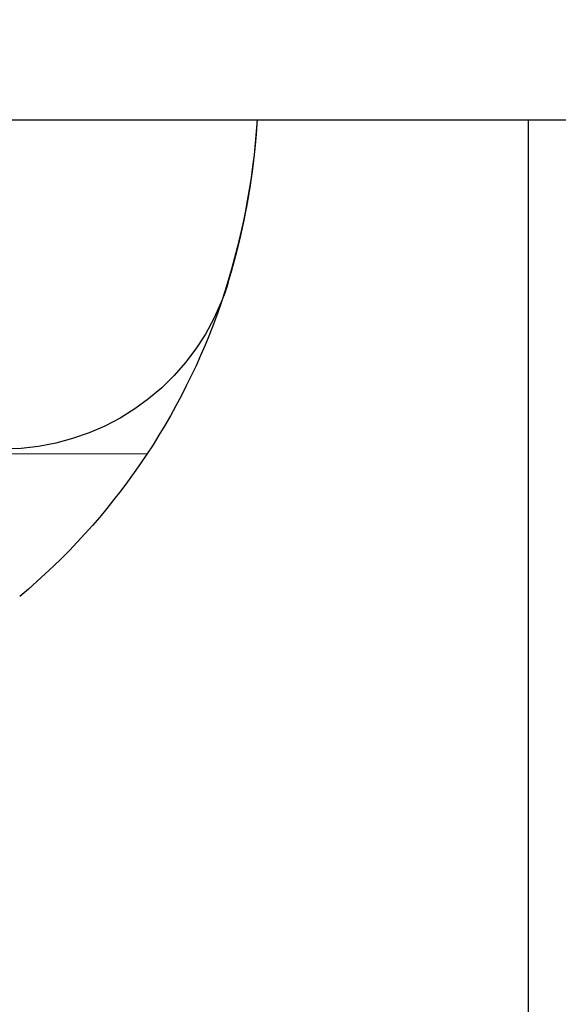
# Model space of a CAD drawing. Extents: x 59 to 938, y -12 to 1015.
# Drawn here: x 778 to 790, y 235 to 256 of the extents above; entities that cross this region are included whole.
import ezdxf

# ---------------------------------------------------------------- set-up
doc = ezdxf.new("R2010")
doc.units = 0
doc.header["$LTSCALE"] = 4
doc.linetypes.add('HIDDEN', pattern=[9.525, 6.35, -3.175])
doc.linetypes.add('STRICHPUNKT', pattern=[1, 0.5, -0.25, 0, -0.25])
for name, color, linetype in [('AM_0', 7, 'CONTINUOUS'), ('AM_5', 3, 'CONTINUOUS'), ('MITTE', 1, 'STRICHPUNKT'), ('OBRYS', 7, 'CONTINUOUS'), ('SKRYTÁ__ISO_', 2, 'HIDDEN'), ('VIDITELNÁ__ISO_', 7, 'CONTINUOUS')]:
    doc.layers.add(name, color=color, linetype=linetype)
doc.layers.get('MITTE').off()
doc.styles.get("Standard").update_dxf_attribs({"font": 'simplex.shx', "width": 0.75})
doc.dimstyles.get("Standard").update_dxf_attribs({"dimtxt": 0.18, "dimasz": 0.18, "dimexe": 0.18, "dimexo": 0.0625, "dimgap": 0.09, "dimtad": 0, "dimtih": 1, "dimtoh": 1, "dimzin": 0, "dimcen": 0.09, "dimazin": 3, "dimtfac": 1, "dimtofl": 0, "dimtmove": 0, "dimatfit": 3})

# ---------------------------------------------------------------- blocks, each defined once
blk = doc.blocks.new('*U86')
at = {"layer": 'AM_5', "color": 3, "width": 0.75}
blk.add_text('700', height=17.5, dxfattribs=at).set_placement((507.586, 2.153))
blk = doc.blocks.new('*D76')
at = {"layer": 'AM_5'}
for p, q in [((162.051, 361.941), (162.051, -11.652)), ((862.811, 361.941), (862.811, -11.652)), ((179.551, -6.652), (845.311, -6.652))]:
    blk.add_line(p, q, dxfattribs=at)
for points in [[(179.551, -3.735), (179.551, -9.569), (162.051, -6.652)], [(845.311, -3.735), (845.311, -9.569), (862.811, -6.652)]]:
    blk.add_solid(points, dxfattribs=at)
at = {"layer": 'MITTE'}
blk.add_blockref('*U86', (0, 0), dxfattribs=at)
blk = doc.blocks.new('*U87')
at = {"layer": 'AM_5', "color": 3, "width": 0.75}
blk.add_text('600', height=17.5, dxfattribs=at).set_placement((507.851, 48.999))
blk = doc.blocks.new('*D72')
at = {"layer": 'AM_5'}
for p, q in [((212.431, 278.575), (212.431, 34.877)), ((812.431, 278.575), (812.431, 34.877)), ((229.931, 39.877), (794.931, 39.877))]:
    blk.add_line(p, q, dxfattribs=at)
for points in [[(229.931, 42.793), (229.931, 36.96), (212.431, 39.877)], [(794.931, 42.793), (794.931, 36.96), (812.431, 39.877)]]:
    blk.add_solid(points, dxfattribs=at)
at = {"layer": 'MITTE'}
blk.add_blockref('*U87', (0, 0), dxfattribs=at)
blk = doc.blocks.new('ASDD')
at = {"layer": 'OBRYS'}
blk.add_line((679.902, 799.815, -1099.045), (679.902, 762.765, -1099.045), dxfattribs=at)
at = {"layer": 'SKRYTÁ__ISO_'}
blk.add_line((671.79, 769.875, -1099.045), (666.573, 769.86, -1099.045), dxfattribs=at)
blk.add_arc((668.738, 764.765, -1099.045), 5, 22.0555, 90, dxfattribs=at)
at = {"layer": 'VIDITELNÁ__ISO_'}
blk.add_polyline3d([(673.522, 766.217, -1099.045), (673.526, 766.205, -1099.045), (673.529, 766.194, -1099.045), (673.533, 766.182, -1099.045), (673.536, 766.17, -1099.045), (673.54, 766.159, -1099.045), (673.543, 766.147, -1099.045), (673.547, 766.136, -1099.045), (673.55, 766.124, -1099.045), (673.554, 766.112, -1099.045), (673.557, 766.101, -1099.045), (673.56, 766.089, -1099.045), (673.564, 766.077, -1099.045), (673.567, 766.066, -1099.045), (673.571, 766.054, -1099.045), (673.574, 766.042, -1099.045), (673.577, 766.031, -1099.045), (673.581, 766.019, -1099.045), (673.584, 766.007, -1099.045), (673.588, 765.996, -1099.045), (673.591, 765.984, -1099.045), (673.594, 765.972, -1099.045), (673.598, 765.961, -1099.045), (673.601, 765.949, -1099.045), (673.604, 765.937, -1099.045), (673.607, 765.926, -1099.045), (673.611, 765.914, -1099.045), (673.614, 765.902, -1099.045), (673.617, 765.89, -1099.045), (673.621, 765.879, -1099.045), (673.624, 765.867, -1099.045), (673.627, 765.855, -1099.045), (673.63, 765.844, -1099.045), (673.633, 765.832, -1099.045), (673.637, 765.82, -1099.045), (673.64, 765.808, -1099.045), (673.643, 765.797, -1099.045), (673.646, 765.785, -1099.045), (673.649, 765.773, -1099.045), (673.653, 765.761, -1099.045), (673.656, 765.75, -1099.045), (673.659, 765.738, -1099.045), (673.662, 765.726, -1099.045), (673.665, 765.714, -1099.045), (673.668, 765.703, -1099.045), (673.671, 765.691, -1099.045), (673.675, 765.679, -1099.045), (673.678, 765.667, -1099.045), (673.681, 765.656, -1099.045), (673.684, 765.644, -1099.045), (673.687, 765.632, -1099.045), (673.69, 765.62, -1099.045), (673.693, 765.609, -1099.045), (673.696, 765.597, -1099.045), (673.699, 765.585, -1099.045), (673.702, 765.573, -1099.045), (673.705, 765.562, -1099.045), (673.708, 765.55, -1099.045), (673.711, 765.538, -1099.045), (673.714, 765.526, -1099.045), (673.717, 765.514, -1099.045), (673.72, 765.503, -1099.045), (673.723, 765.491, -1099.045), (673.726, 765.479, -1099.045), (673.729, 765.467, -1099.045), (673.731, 765.456, -1099.045), (673.734, 765.444, -1099.045), (673.737, 765.432, -1099.045), (673.74, 765.42, -1099.045), (673.743, 765.409, -1099.045), (673.746, 765.397, -1099.045), (673.749, 765.385, -1099.045), (673.752, 765.373, -1099.045), (673.754, 765.362, -1099.045), (673.757, 765.35, -1099.045), (673.76, 765.338, -1099.045), (673.763, 765.326, -1099.045), (673.766, 765.315, -1099.045), (673.768, 765.303, -1099.045), (673.771, 765.291, -1099.045), (673.774, 765.279, -1099.045), (673.777, 765.268, -1099.045), (673.779, 765.256, -1099.045), (673.782, 765.244, -1099.045), (673.785, 765.233, -1099.045), (673.788, 765.221, -1099.045), (673.79, 765.209, -1099.045), (673.793, 765.197, -1099.045), (673.796, 765.186, -1099.045), (673.798, 765.174, -1099.045), (673.801, 765.162, -1099.045), (673.804, 765.151, -1099.045), (673.806, 765.139, -1099.045), (673.809, 765.127, -1099.045), (673.811, 765.116, -1099.045), (673.814, 765.104, -1099.045), (673.817, 765.092, -1099.045), (673.819, 765.081, -1099.045), (673.822, 765.069, -1099.045), (673.824, 765.057, -1099.045), (673.827, 765.046, -1099.045), (673.829, 765.034, -1099.045), (673.832, 765.022, -1099.045), (673.834, 765.011, -1099.045), (673.837, 764.999, -1099.045), (673.839, 764.987, -1099.045), (673.842, 764.976, -1099.045), (673.844, 764.964, -1099.045), (673.847, 764.953, -1099.045), (673.849, 764.941, -1099.045), (673.852, 764.929, -1099.045), (673.854, 764.918, -1099.045), (673.856, 764.906, -1099.045), (673.859, 764.895, -1099.045), (673.861, 764.883, -1099.045), (673.864, 764.871, -1099.045), (673.866, 764.86, -1099.045), (673.868, 764.848, -1099.045), (673.871, 764.837, -1099.045), (673.873, 764.825, -1099.045), (673.875, 764.814, -1099.045), (673.878, 764.802, -1099.045), (673.88, 764.791, -1099.045), (673.882, 764.779, -1099.045), (673.884, 764.768, -1099.045), (673.887, 764.756, -1099.045), (673.889, 764.745, -1099.045), (673.891, 764.733, -1099.045), (673.893, 764.722, -1099.045), (673.896, 764.71, -1099.045), (673.898, 764.699, -1099.045), (673.9, 764.687, -1099.045), (673.902, 764.676, -1099.045), (673.905, 764.664, -1099.045), (673.907, 764.653, -1099.045), (673.909, 764.642, -1099.045), (673.911, 764.63, -1099.045), (673.913, 764.619, -1099.045), (673.915, 764.607, -1099.045), (673.917, 764.596, -1099.045), (673.92, 764.585, -1099.045), (673.922, 764.573, -1099.045), (673.924, 764.562, -1099.045), (673.926, 764.55, -1099.045), (673.928, 764.539, -1099.045), (673.93, 764.528, -1099.045), (673.932, 764.516, -1099.045), (673.934, 764.505, -1099.045), (673.936, 764.494, -1099.045), (673.938, 764.482, -1099.045), (673.94, 764.471, -1099.045), (673.942, 764.46, -1099.045), (673.944, 764.448, -1099.045), (673.946, 764.437, -1099.045), (673.948, 764.426, -1099.045), (673.95, 764.414, -1099.045), (673.952, 764.403, -1099.045), (673.954, 764.392, -1099.045), (673.956, 764.38, -1099.045), (673.958, 764.369, -1099.045), (673.96, 764.358, -1099.045), (673.962, 764.346, -1099.045), (673.963, 764.335, -1099.045), (673.965, 764.324, -1099.045), (673.967, 764.313, -1099.045), (673.969, 764.301, -1099.045), (673.971, 764.29, -1099.045), (673.973, 764.279, -1099.045), (673.975, 764.267, -1099.045), (673.977, 764.256, -1099.045), (673.978, 764.245, -1099.045), (673.98, 764.234, -1099.045), (673.982, 764.222, -1099.045), (673.984, 764.211, -1099.045), (673.986, 764.2, -1099.045), (673.987, 764.189, -1099.045), (673.989, 764.177, -1099.045), (673.991, 764.166, -1099.045), (673.993, 764.155, -1099.045), (673.994, 764.144, -1099.045), (673.996, 764.132, -1099.045), (673.998, 764.121, -1099.045), (673.999, 764.11, -1099.045), (674.001, 764.099, -1099.045), (674.003, 764.087, -1099.045), (674.004, 764.076, -1099.045), (674.006, 764.065, -1099.045), (674.008, 764.054, -1099.045), (674.009, 764.043, -1099.045), (674.011, 764.031, -1099.045), (674.013, 764.02, -1099.045), (674.014, 764.009, -1099.045), (674.016, 763.998, -1099.045), (674.018, 763.987, -1099.045), (674.019, 763.975, -1099.045), (674.021, 763.964, -1099.045), (674.022, 763.953, -1099.045), (674.024, 763.942, -1099.045), (674.025, 763.931, -1099.045), (674.027, 763.919, -1099.045), (674.029, 763.908, -1099.045), (674.03, 763.897, -1099.045), (674.032, 763.886, -1099.045), (674.033, 763.875, -1099.045), (674.035, 763.863, -1099.045), (674.036, 763.852, -1099.045), (674.038, 763.841, -1099.045), (674.039, 763.83, -1099.045), (674.041, 763.819, -1099.045), (674.042, 763.807, -1099.045), (674.044, 763.796, -1099.045), (674.045, 763.785, -1099.045), (674.046, 763.774, -1099.045), (674.048, 763.763, -1099.045), (674.049, 763.751, -1099.045), (674.051, 763.74, -1099.045), (674.052, 763.729, -1099.045), (674.054, 763.718, -1099.045), (674.055, 763.707, -1099.045), (674.056, 763.695, -1099.045), (674.058, 763.684, -1099.045), (674.059, 763.673, -1099.045), (674.06, 763.662, -1099.045), (674.062, 763.651, -1099.045), (674.063, 763.639, -1099.045), (674.064, 763.628, -1099.045), (674.066, 763.617, -1099.045), (674.067, 763.606, -1099.045), (674.068, 763.595, -1099.045), (674.07, 763.583, -1099.045), (674.071, 763.572, -1099.045), (674.072, 763.561, -1099.045), (674.073, 763.55, -1099.045), (674.075, 763.538, -1099.045), (674.076, 763.527, -1099.045), (674.077, 763.516, -1099.045), (674.079, 763.505, -1099.045), (674.08, 763.494, -1099.045), (674.081, 763.482, -1099.045), (674.082, 763.471, -1099.045), (674.083, 763.46, -1099.045), (674.085, 763.449, -1099.045), (674.086, 763.437, -1099.045), (674.087, 763.426, -1099.045), (674.088, 763.415, -1099.045), (674.089, 763.404, -1099.045), (674.09, 763.392, -1099.045), (674.092, 763.381, -1099.045), (674.093, 763.37, -1099.045), (674.094, 763.359, -1099.045), (674.095, 763.347, -1099.045), (674.096, 763.336, -1099.045), (674.097, 763.325, -1099.045), (674.098, 763.314, -1099.045), (674.099, 763.302, -1099.045), (674.101, 763.291, -1099.045), (674.102, 763.28, -1099.045), (674.103, 763.269, -1099.045), (674.104, 763.257, -1099.045), (674.105, 763.246, -1099.045), (674.106, 763.235, -1099.045), (674.107, 763.223, -1099.045), (674.108, 763.212, -1099.045), (674.109, 763.201, -1099.045), (674.11, 763.19, -1099.045), (674.111, 763.178, -1099.045), (674.112, 763.167, -1099.045), (674.113, 763.156, -1099.045), (674.114, 763.144, -1099.045), (674.115, 763.133, -1099.045), (674.116, 763.122, -1099.045), (674.117, 763.11, -1099.045), (674.118, 763.099, -1099.045), (674.119, 763.088, -1099.045), (674.12, 763.076, -1099.045), (674.12, 763.065, -1099.045), (674.121, 763.054, -1099.045), (674.122, 763.042, -1099.045), (674.123, 763.031, -1099.045), (674.124, 763.02, -1099.045), (674.125, 763.008, -1099.045), (674.126, 762.997, -1099.045), (674.127, 762.985, -1099.045), (674.128, 762.974, -1099.045), (674.128, 762.963, -1099.045), (674.129, 762.951, -1099.045), (674.13, 762.94, -1099.045), (674.131, 762.928, -1099.045), (674.132, 762.917, -1099.045), (674.132, 762.906, -1099.045), (674.133, 762.894, -1099.045), (674.134, 762.883, -1099.045), (674.135, 762.871, -1099.045), (674.136, 762.86, -1099.045), (674.136, 762.848, -1099.045), (674.137, 762.837, -1099.045), (674.138, 762.826, -1099.045), (674.139, 762.814, -1099.045), (674.139, 762.803, -1099.045), (674.14, 762.791, -1099.045), (674.141, 762.78, -1099.045), (674.141, 762.768, -1099.045), (674.142, 762.765, -1099.045)], dxfattribs=at)
for centre, radius, start, end in [((660.11, 762.156, -1099.045), 14, 18.7337, 50.1128), ((659.163, 761.835, -1099.045), 15, 3.5533, 18.7337), ((668.738, 764.765, -1099.045), 5, 16.8837, 22.0555)]:
    blk.add_arc(centre, radius, start, end, dxfattribs=at)

msp = doc.modelspace()

# ---------------------------------------------------------------- linework, layer by layer
at = {"layer": 'AM_0'}
msp.add_line((187.431, 253.575, -1598.545), (837.431, 253.575, -1598.545), dxfattribs=at)

# ---------------------------------------------------------------- block references
at = {"layer": 'AM_0', "xscale": -1, "rotation": 180}
msp.add_blockref('ASDD', (109.109, 1016.34), dxfattribs=at)

# ---------------------------------------------------------------- dimensions: what is measured, and where the dimension line sits
at = {"layer": 'AM_5'}
dim = msp.add_linear_dim(base=(862.811, -6.652, -1464.081), p1=(162.051, 361.941, -1464.081), p2=(862.811, 361.941, -1464.081), text=' {\\Fsimplex|c238;700}', dimstyle='Standard', override={"dimscale": 5, "dimdec": 0}, dxfattribs=at)
dim.commit()
dim.dimension.update_dxf_attribs({"geometry": '*D76', "text_midpoint": (518.523, 10.903, -1464.081), "dimtype": 128})
dim = msp.add_linear_dim(base=(812.431, 39.877, -1598.545), p1=(212.431, 278.575, -1598.545), p2=(812.431, 278.575, -1598.545), dimstyle='Standard', override={"dimscale": 5, "dimdec": 0}, dxfattribs=at)
dim.commit()
dim.dimension.update_dxf_attribs({"geometry": '*D72', "text_midpoint": (524.726, 57.749, -1598.545), "dimtype": 128})

doc.saveas('drawing.dxf')
